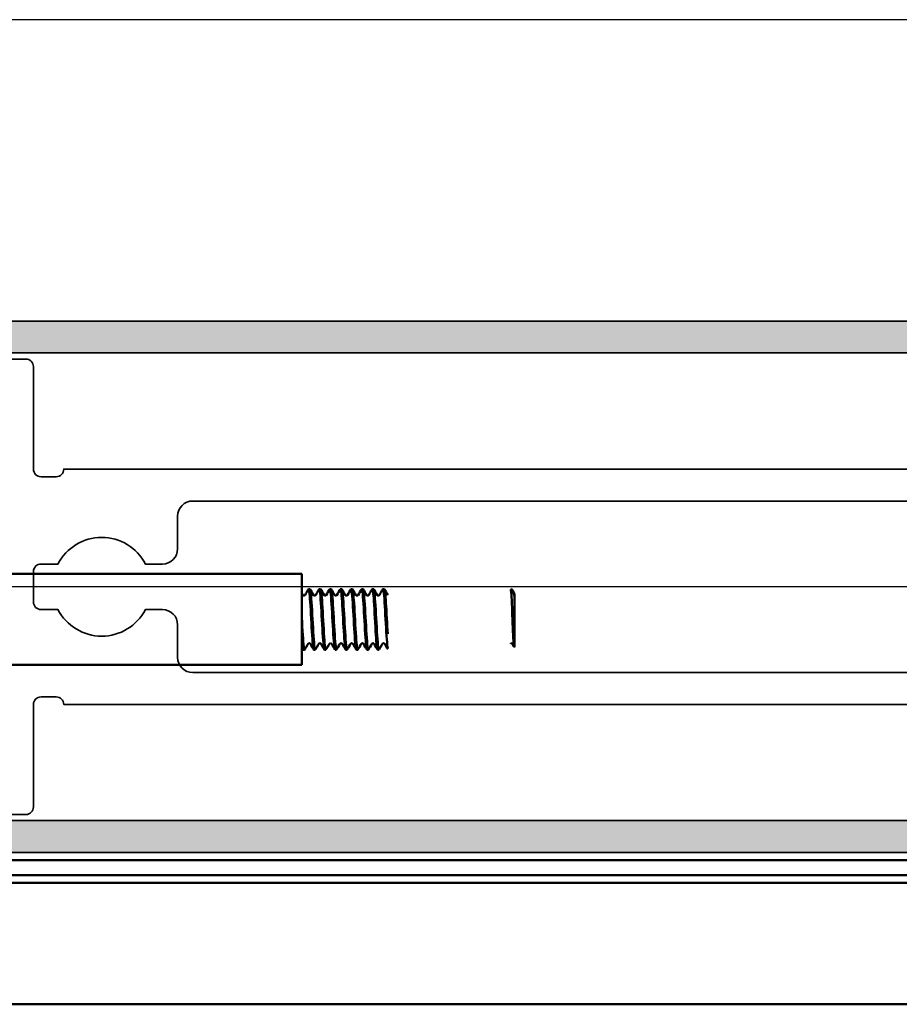
# Model space of a CAD drawing. Units: millimetres. Extents: x 2450 to 23610, y -352 to 2500.
# Drawn here: x 8490 to 8548, y 2139 to 2203 of the extents above; entities that cross this region are included whole.
import ezdxf

# ---------------------------------------------------------------- set-up
doc = ezdxf.new("R2010")
doc.units = ezdxf.units.MM
doc.linetypes.add('ACAD_ISO10W100', pattern=[18, 12, -3, 0, -3])
for name, color, linetype, lineweight in [('S03_AL_Kontur', 255, 'Continuous', 35), ('S04_AL_Schraffur', 253, 'Continuous', 25), ('S05_EPDM_Kontur', 43, 'Continuous', 50), ('S09_KS_Kontur', 254, 'Continuous', 50), ('S13_Zubehör_Kontur', 32, 'Continuous', 50), ('S18_Mittellinie', 10, 'ACAD_ISO10W100', 25)]:
    doc.layers.add(name, color=color, linetype=linetype, lineweight=lineweight)

# ---------------------------------------------------------------- blocks, each defined once
blk = doc.blocks.new('477780_s')
at = {"layer": 'S04_AL_Schraffur'}
h = blk.add_hatch(color=256, dxfattribs=at)
h.dxf.hatch_style = 1
h.paths.add_polyline_path([(0, 124.5, 0.4142135623730941), (-0.5, 125), (-34.5, 125, 0.4142135623730951), (-35, 124.5), (-35, 0), (-33.10000000000036, 0), (-32.30000000000018, 0.8000000000001819), (-32.30000000000018, 1.399999999999636), (-33.5, 1.399999999999636), (-33.5, 4.100000000000364), (-30.05000000000018, 4.100000000000364, -0.8000000000000044), (-29.55000000000018, 4.100000000000364), (-29.05000000000018, 4.100000000000364, -0.8000000000000052), (-28.55000000000018, 4.100000000000364), (-24.10000000000036, 4.100000000000364), (-24.10000000000036, 1.399999999999636), (-25.30000000000018, 1.399999999999636), (-25.30000000000018, 0.8000000000001819), (-24.39999999999964, -0.1000000000003638), (-23.10000000000036, -0.1000000000003638, -0.4142135623730951), (-22.60000000000036, -0.6000000000003638), (-22.60000000000036, -5.699999999999818, 0.4142135623730933), (-22.30000000000018, -6), (-19.94999999999982, -6, 0.4142135623730951), (-19.64999999999964, -5.699999999999818), (-19.64999999999964, -4.600000000000364), (-20.89999999999964, -4.600000000000364), (-20.89999999999964, -2.232050807569067, -0.1316524975873939), (-20.83301270189259, -1.982050807569067), (-19.83301270189259, -0.25, -0.267949192431123), (-19.39999999999964, 0), (-19, 0, -0.4142135623730935), (-18.5, -0.5), (-18.5, -1.600000000000364, 0.4142135623730951), (-18, -2.100000000000364), (-17.75, -2.100000000000364, -0.799999999999962), (-17.25, -2.100000000000364), (-17, -2.100000000000364, 0.4142135623730951), (-16.5, -1.600000000000364), (-16.5, -0.5, -0.4142135623730915), (-16, 0), (-15.60000000000036, 0, -0.2679491924311261), (-15.16698729810741, -0.25), (-14.16698729810741, -1.982050807569067, -0.1316524975873954), (-14.10000000000036, -2.232050807569067), (-14.10000000000036, -4.600000000000364), (-15.35000000000036, -4.600000000000364), (-15.35000000000036, -5.699999999999818, 0.4142135623730943), (-15.05000000000018, -6), (-12.69999999999982, -6, 0.4142135623730951), (-12.39999999999964, -5.699999999999818), (-12.39999999999964, -0.6000000000003638, -0.4142135623730945), (-11.89999999999964, -0.1000000000003638), (-10.60000000000036, -0.1000000000003638), (-9.699999999999818, 0.8000000000001819), (-9.699999999999818, 1.399999999999636), (-10.89999999999964, 1.399999999999636), (-10.89999999999964, 4.100000000000364), (-6.449999999999818, 4.100000000000364, -0.7999999999999992), (-5.949999999999818, 4.100000000000364), (-5.449999999999818, 4.100000000000364, -0.8000000000000043), (-4.949999999999818, 4.100000000000364), (-1.5, 4.100000000000364), (-1.5, 1.399999999999636), (-2.699999999999818, 1.399999999999636), (-2.699999999999818, 0.8000000000001819), (-1.899999999999636, 0), (0, 0)])
h.paths.add_polyline_path([(-9.639339824494527, 5.346446613131775, -1.000000000000001), (-10.34644660227605, 6.0535533977245), (-10.34644663870858, 6.053553361291961, 1), (-9.639339832334372, 5.34644660529284)], flags=16)
h.paths.add_polyline_path([(-32.89999999999964, 15.30000000000018), (-32.89999999999964, 119.1999999999998), (-2.100000000000364, 119.1999999999998), (-2.100000000000364, 15.30000000000018)], flags=16)
h.paths.add_polyline_path([(-12.39999999999964, 12.5), (-12.39999999999964, 8.100000000000364), (-14.35000000000036, 8.100000000000364), (-14.35000000000036, 6.100000000000364), (-13.89999999999964, 6.100000000000364, -0.4142135623730946), (-13.39999999999964, 5.600000000000364), (-13.39999999999964, 2.5, -0.4142135623730949), (-13.89999999999964, 2), (-21.10000000000036, 2, -0.4142135623730951), (-21.60000000000036, 2.5), (-21.60000000000036, 5.600000000000364, -0.4142135623730935), (-21.10000000000036, 6.100000000000364), (-20.64999999999964, 6.100000000000364), (-20.64999999999964, 8.100000000000364), (-22.60000000000036, 8.100000000000364), (-22.60000000000036, 12.5, -0.4142135623730949), (-22.10000000000036, 13), (-12.89999999999964, 13, -0.414213562373095)], flags=16)
h.paths.add_polyline_path([(-24.10000000000036, 13), (-24.10000000000036, 7.300000000000182), (-25.30000000000018, 7.300000000000182), (-25.30000000000018, 6.699999999999818), (-24.65355339059352, 6.053553390593152, -1), (-25.36066017178018, 5.346446609406485), (-26.42132034355927, 6.407106781186485, 0.1989123673796589), (-27.12842712474594, 6.699999999999818), (-30.47157287525351, 6.699999999999818, 0.1989123673796569), (-31.17867965644018, 6.407106781186485), (-32.23933982822018, 5.346446609406485, -1), (-32.94644660940685, 6.053553390593152), (-32.30000000000018, 6.699999999999818), (-32.30000000000018, 7.300000000000182), (-32.89999999999964, 7.300000000000182), (-32.89999999999964, 13), (-30.05000000000018, 13, -0.7999999999999935), (-29.55000000000018, 13), (-29.05000000000018, 13, -0.8000000000000067), (-28.55000000000018, 13)], flags=16)
h.paths.add_polyline_path([(-2.100000000000364, 13), (-4.949999999999818, 13, 0.7999999999999922), (-5.449999999999818, 13), (-5.949999999999818, 13, 0.8000000000000064), (-6.449999999999818, 13), (-10.89999999999964, 13), (-10.89999999999964, 7.300000000000182), (-9.699999999999818, 7.300000000000182), (-9.699999999999818, 6.699999999999818), (-10.34644660568119, 6.053553394318442, 1.00000002787752), (-9.639339826357173, 5.34644661126913), (-8.578679656440727, 6.407106781186485, -0.1989123673796572), (-7.87157287525406, 6.699999999999818), (-4.528427124746486, 6.699999999999818, -0.1989123673796571), (-3.821320343559819, 6.407106781186485), (-2.760660171779818, 5.346446609406485, 1), (-2.053553390593152, 6.053553390593152), (-2.699999999999818, 6.699999999999818), (-2.699999999999818, 7.300000000000182), (-2.100000000000364, 7.300000000000182)], flags=16)
at = {"layer": 'S03_AL_Kontur'}
blk.add_lwpolyline([(-35, 0), (-35, 124.5, -0.414213562373095)], format="xyb", dxfattribs=at)
blk.add_lwpolyline([(0, 124.5), (0, 0)], dxfattribs=at)
blk.add_lwpolyline([(-32.89999999999964, 119.1999999999998), (-32.89999999999964, 15.30000000000018), (-2.100000000000364, 15.30000000000018), (-2.100000000000364, 119.1999999999998)], close=True, dxfattribs=at)
blk = doc.blocks.new('225300_s_s')
at = {"layer": 'S13_Zubehör_Kontur'}
for p, q in [((0.2091506350984673, 57.80663529332458), (0.1500000000038426, 57.74748465823006)), ((0.4565688043222735, 57.74748465823006), (0.1500000000038426, 57.74748465823006)), ((0.1500000000038426, 57.74748465823006), (0.1500000000038426, 57.70251896946468)), ((0.6009106984097343, 57.94748465823011), (3.950000000003797, 57.94748465823011)), ((3.950000000003911, 57.94748465823011), (3.967733445457839, 57.92975121277607)), ((0.1500000000038426, 49.37248465823006), (0.1500000000038426, 49.28498285710737)), ((0.1500000000038426, 48.67248465823002), (0.1500000000038426, 48.58498285710732)), ((4.150000000003843, 49.02248465822993), (4.150000000003843, 48.93498285710746)), ((4.150000000003843, 48.32248465823011), (4.150000000003843, 48.23498285710741)), ((0.1500000000038426, 47.97248465822997), (0.1500000000038426, 47.8849828571075)), ((4.150000000003843, 47.62248465823006), (4.150000000003843, 47.53498285710737)), ((0.1500000000038426, 47.27248465823016), (0.1500000000038426, 47.18498285710746)), ((4.150000000003843, 46.92248465823002), (4.150000000003843, 46.83498285710732)), ((0.1500000000038426, 46.57248465823011), (0.1500000000038426, 46.48498285710741)), ((4.150000000003843, 46.22248465822997), (4.150000000003843, 46.13498285710727)), ((0.1500000000038426, 45.87248465823006), (0.1500000000038426, 45.78498285710737)), ((4.150000000003843, 45.52248465822993), (4.150000000003843, 45.43498285710746)), ((0.1500000000038426, 45.17248465823002), (0.1500000000038426, 45.08498285710732)), ((4.150000000003843, 44.82248465823011), (4.150000000003843, 44.73498285710741)), ((0.1500000000038426, 44.47248465822997), (0.1500000000038426, 44.3849828571075)), ((4.150000000003843, 44.12248465823006), (4.150000000003843, 44.03498285710737)), ((-0.8499999999960437, 43.94748465823011), (5.150000000003843, 43.94748465823011)), ((-0.8499999999960437, 1.947484658229996), (-0.8499999999960437, 43.94748465823011)), ((5.150000000003843, 1.947484658229996), (5.150000000003843, 43.94748465823011)), ((1.150000000003047, 4.94748465823011), (1.150000000000773, -0.3099714746369955)), ((2.150000000002933, 4.94748465823011), (1.150000000003047, 4.94748465823011)), ((3.150000000003047, 4.94748465823011), (2.150000000002933, 4.94748465823011)), ((3.150000000000773, -0.3099714746369955), (3.150000000003047, 4.94748465823011)), ((0.1500000000032742, 1.947484658229996), (-0.8499999999960437, 1.947484658229996)), ((0.1500000000032742, 1.947484658229996), (0.1500000000032742, 0.05701685893268404)), ((4.150000000003274, 0.05701685893268404), (4.150000000003274, 1.947484658229996)), ((5.150000000003843, 1.947484658229996), (4.150000000003274, 1.947484658229996)), ((1.150000000001455, 0.06711891037605255), (0.2500000000015916, 0.06711891037605255)), ((3.150000000000659, 0.1444384216347316), (1.150000000000659, 0.1444384216347316)), ((4.05000000000166, 0.06711891037605255), (3.150000000001683, 0.06711891037605255)), ((-1.04999999999859, -1.081233384953862), (-1.04999999999859, -0.5812333849539755)), ((1.150000000000773, -0.3099714746369955), (1.150000000000318, -0.8525153417699585)), ((3.150000000000318, -0.8525153417699585), (3.150000000000773, -0.3099714746369955)), ((5.350000000001501, -0.5812333849539755), (5.350000000001387, -1.081233384953975)), ((-1.049999999998704, -2.052515341770004), (-1.04999999999859, -1.081233384953862)), ((1.149999999999636, -0.8525153417700722), (1.149999999999636, -2.252515341769936)), ((3.149999999999636, -2.252515341769936), (3.149999999999636, -0.8525153417700722)), ((5.350000000001387, -1.081233384953975), (5.350000000001387, -2.052515341770004)), ((1.150000000001342, -2.052515341770004), (-1.049999999998704, -2.052515341770004)), ((1.149999999999636, -2.252515341769936), (1.14999999999975, -2.5)), ((3.149999999999864, -2.5), (1.14999999999975, -2.5)), ((5.350000000001387, -2.052515341770004), (3.150000000001342, -2.052515341770004)), ((3.149999999999864, -2.5), (3.149999999999636, -2.252515341769936))]:
    blk.add_line(p, q, dxfattribs=at)
for centre, radius, start, end in [((2.150000000000773, -22.85251534176996), 22.5, 96.11734476729848, 98.17645714099261), ((2.150000000002024, -22.85251534176996), 22.5, 81.82354285900738, 83.88265523270151), ((2.150000000000659, -23.35251534176462), 22.49999999999451, 92.54731818256599, 98.17645714099906), ((2.150000000002024, -23.35251534176462), 22.49999999999451, 81.82354285900094, 87.45268181743401)]:
    blk.add_arc(centre, radius, start, end, dxfattribs=at)
for points, knots in [([(0.1812396797406564, 57.70251896946445), (0.2138312681013304, 57.71502529590816), (0.2827903594524059, 57.72753162235188), (0.3892778094539153, 57.7400379487957), (0.4104132750957206, 57.74252018527375), (0.4328603102868556, 57.74500242175202), (0.4565688043222735, 57.74748465823006)], [-7.69657785753415, -7.69657785753415, -7.69657785753415, -7.69657785753415, -7.359808286572388, -7.359808286572388, -7.359808286572388, -7.292966778994283, -7.292966778994283, -7.292966778994283, -7.292966778994283]), ([(0.6009106984097343, 57.94748465823011), (0.5661737483139859, 57.93947752625138), (0.5333843158804257, 57.93151060690286), (0.3861072672668797, 57.89348557278515), (0.3009618813833868, 57.86430809031106), (0.2321477190413361, 57.8258107596979), (0.2186989612877142, 57.81618361517224), (0.2091475700686942, 57.80663149636405)], [0.1190803115759032, 0.1190803115759032, 0.1190803115759032, 0.1190803115759032, 0.1358503145570624, 0.1358503145570624, 0.1994405861595862, 0.1994405861595862, 0.2209169663850442, 0.2209169663850442, 0.2209169663850442, 0.2209169663850442]), ([(0.4422594566811995, 57.94748465823011), (0.4422576127166167, 57.94748465823011), (0.4631678617745365, 57.94748465823011), (0.5292166591955265, 57.94748465823011), (0.5616551061377777, 57.94748465823011), (0.6009106984097343, 57.94748465823011)], [0.08500255404984557, 0.08500255404984557, 0.08500255404984557, 0.08500255404984557, 0.131422811112575, 0.131422811112575, 0.1598937600196979, 0.1598937600196979, 0.1598937600196979, 0.1598937600196979]), ([(0.4565688043222735, 57.74748465823006), (0.6018502784178281, 57.75661473568255), (0.787293807689025, 57.76571793922051), (1.215646595077828, 57.78410126115057), (1.453664611372233, 57.79320427286586), (1.950618388254384, 57.81158727564855), (2.204480920346782, 57.82069008754377), (2.694470086263777, 57.83907275730451), (2.926112241637497, 57.84817536092703), (3.336717289145099, 57.86655768298135), (3.512446770672909, 57.87566006938994), (3.785095849980053, 57.89404202818412), (3.880489196354915, 57.90314418791297), (3.960892039992359, 57.91817858104366), (3.973538774944018, 57.92394626794191), (3.967734794007697, 57.92975060508218)], [0, 0, 0, 0, 0.07765629071251305, 0.07765629071251305, 0.1542621033241662, 0.1542621033241662, 0.2298171626203134, 0.2298171626203134, 0.3043211905524764, 0.3043211905524764, 0.3777739062075565, 0.3777739062075565, 0.450175025778785, 0.450175025778785, 0.4953481017858932, 0.4953481017858932, 0.4953481017858932, 0.4953481017858932]), ([(3.759754093466086, 57.80303615104629), (3.757867938105392, 57.80193949124407), (3.754422664358003, 57.79985739517804), (3.745634618505505, 57.79197522452353), (3.740835616137701, 57.78699080540866), (3.729461241571698, 57.77012451276448), (3.72318113464155, 57.75568620348156), (3.719758344891147, 57.72739905807907), (3.721007318251054, 57.71408122662444), (3.724375082959796, 57.70251896947468)], [0, 0, 0, 0, 0.006860457491235154, 0.006860457491235154, 0.01217543286029632, 0.01217543286029632, 0.01967730130365408, 0.01967730130365408, 0.02563128213473406, 0.02563128213473406, 0.02563128213473406, 0.02563128213473406]), ([(0.1689038987012736, 49.27426705261848), (0.1295059793872042, 49.29772171128195), (0.2150542014285293, 49.32117636994565), (0.4298715022991928, 49.34463102860911), (0.8303513441035193, 49.38835710631849), (1.65609876666781, 49.43208318402787), (2.433160326529901, 49.47580926173725), (3.183751646365408, 49.51804583097999), (3.84544509428963, 49.56028240022272), (4.065562185022713, 49.60251896946579)], [-83.34839015630047, -83.34839015630047, -83.34839015630047, -83.34839015630047, -82.71680458472883, -82.71680458472883, -82.71680458472883, -81.53935151757014, -81.53935151757014, -81.53935151757014, -80.40200784060363, -80.40200784060363, -80.40200784060363, -80.40200784060363]), ([(3.09816380735424, 49.60251896946556), (2.469194300031518, 49.56276463670122), (1.658104300242599, 49.52301030393653), (1.059788333516167, 49.48325597117207), (0.5040732656669888, 49.44633220019148), (0.1600484693688031, 49.40940842921066), (0.1525546995733293, 49.37248465823006)], [74.90423686366128, 74.90423686366128, 74.90423686366128, 74.90423686366128, 75.97473903304311, 75.97473903304311, 75.97473903304311, 76.96902001294994, 76.96902001294994, 76.96902001294994, 76.96902001294994]), ([(3.759754093466086, 49.40303615104619), (3.757867938105392, 49.40193949124421), (3.754422664358003, 49.39985739517795), (3.745634618505505, 49.39197522452366), (3.740835616137701, 49.3869908054088), (3.729461241571698, 49.37012451276462), (3.72318113464155, 49.3556862034817), (3.719641892172149, 49.32643665161106), (3.721215725049888, 49.31202845809901), (3.729293623882427, 49.28733979645779), (3.735764042329492, 49.27715906381366), (3.747300834042221, 49.26339833705754), (3.752333742133146, 49.25944722457928), (3.757440278294212, 49.25582080723495), (3.758789875214688, 49.25499198587033), (3.759754093466313, 49.25443136429124)], [0, 0, 0, 0, 0.006860457491234301, 0.006860457491234301, 0.01217543286029547, 0.01217543286029547, 0.01967730130365686, 0.01967730130365686, 0.02608908712681671, 0.02608908712681671, 0.03271211974704294, 0.03271211974704294, 0.03934835233156109, 0.03934835233156109, 0.04285547505614945, 0.04285547505614945, 0.04285547505614945, 0.04285547505614945]), ([(0.1611102851819624, 48.57426705261844), (0.1025790254229832, 48.61242465606881), (0.4067974908633687, 48.65058225951918), (0.9564504873875421, 48.68873986296956), (1.586316293042955, 48.73246594067894), (2.500710996231078, 48.77619201838831), (3.174800360214476, 48.81991809609747), (3.766086961021074, 48.85827301643428), (4.141380219222015, 48.89662793677087), (4.148300657838831, 48.93498285710746)], [-89.63157546348003, -89.63157546348003, -89.63157546348003, -89.63157546348003, -88.6040699205223, -88.6040699205223, -88.6040699205223, -87.42661685336361, -87.42661685336361, -87.42661685336361, -86.3937979737193, -86.3937979737193, -86.3937979737193, -86.3937979737193]), ([(4.131349690643674, 49.03320046271904), (4.172224020693875, 49.00831465469957), (4.072097660785289, 48.98342884668011), (3.829538073557387, 48.95854303866065), (3.403344182165142, 48.91481696095127), (2.562972113055935, 48.87109088324189), (1.79076940381799, 48.82736480553274), (1.018566694579931, 48.78363872782336), (0.360834695600829, 48.73991265011398), (0.1950912013936659, 48.6961865724046), (0.1651438695762408, 48.68828593434648), (0.1515829325832101, 48.68038529628836), (0.1532701627264714, 48.67248465823002)], [80.01442783036885, 80.01442783036885, 80.01442783036885, 80.01442783036885, 80.68455130167749, 80.68455130167749, 80.68455130167749, 81.86200436883608, 81.86200436883608, 81.86200436883608, 83.03945743599468, 83.03945743599468, 83.03945743599468, 83.25220532012953, 83.25220532012953, 83.25220532012953, 83.25220532012953]), ([(0.540245906541486, 48.90443136429133), (0.5421320619021799, 48.90552802409331), (0.5455773356495683, 48.90761012015935), (0.5543653815021798, 48.91549229081386), (0.5591643838699838, 48.92047670992872), (0.5705387584359869, 48.9373430025729), (0.5768188653661355, 48.95178131185583), (0.5803581078356501, 48.98103086372646), (0.5787842749577976, 48.99543905723851), (0.5707063761253721, 49.02012771887951), (0.5642359576784202, 49.03030845152387), (0.5526991659655778, 49.04406917827976), (0.5476662578747664, 49.04802029075802), (0.542559721713701, 49.05164670810257), (0.5412101247932242, 49.05247552946696), (0.5402459065415997, 49.05303615104629)], [0, 0, 0, 0, 0.006860457491234146, 0.006860457491234146, 0.01217543286029078, 0.01217543286029078, 0.0196773013036518, 0.0196773013036518, 0.02608908712681559, 0.02608908712681559, 0.03271211974702598, 0.03271211974702598, 0.0393483523315429, 0.0393483523315429, 0.04285547505614785, 0.04285547505614785, 0.04285547505614785, 0.04285547505614785]), ([(3.759754093466086, 48.70303615104615), (3.757867938105392, 48.70193949124416), (3.754422664358003, 48.69985739517813), (3.745634618505505, 48.69197522452362), (3.740835616137701, 48.68699080540875), (3.729461241571698, 48.67012451276457), (3.72318113464155, 48.65568620348165), (3.719641892172149, 48.62643665161102), (3.721215725049888, 48.61202845809896), (3.729293623882427, 48.58733979645797), (3.735764042329379, 48.57715906381361), (3.747300834042221, 48.56339833705772), (3.752333742133033, 48.55944722457946), (3.757440278294212, 48.55582080723491), (3.758789875214575, 48.55499198587052), (3.759754093466313, 48.55443136429119)], [0, 0, 0, 0, 0.006860457491234265, 0.006860457491234265, 0.01217543286029522, 0.01217543286029522, 0.01967730130365146, 0.01967730130365146, 0.02608908712680595, 0.02608908712680595, 0.03271211974703504, 0.03271211974703504, 0.03934835233155629, 0.03934835233155629, 0.04285547505615166, 0.04285547505615166, 0.04285547505615166, 0.04285547505615166]), ([(0.1632233671771246, 47.87426705261839), (0.1455453916822762, 47.88340152314629), (0.1479237393082258, 47.89253599367419), (0.172394410707966, 47.90167046420208), (0.2895338197138244, 47.94539654191146), (0.9058886391088663, 47.98912261962084), (1.667690293825217, 48.03284869733), (2.429491948541454, 48.07657477503938), (3.291062736443109, 48.12030085274876), (3.757887711974149, 48.16402693045791), (4.010399107592548, 48.18767890600782), (4.139223594770328, 48.2113308815575), (4.140356266604158, 48.23498285710741)], [-95.9147607706596, -95.9147607706596, -95.9147607706596, -95.9147607706596, -95.66878832347447, -95.66878832347447, -95.66878832347447, -94.49133525631578, -94.49133525631578, -94.49133525631578, -93.31388218915708, -93.31388218915708, -93.31388218915708, -92.67698328089892, -92.67698328089892, -92.67698328089892, -92.67698328089892]), ([(4.136065393037711, 48.33320046271899), (4.155771099840081, 48.32301759948621), (4.150763576969325, 48.31283473625365), (4.11839295841537, 48.30265187302109), (3.979390778964557, 48.25892579531171), (3.344170579601155, 48.21519971760233), (2.577329079149763, 48.17147363989318), (1.810487578698485, 48.1277475621838), (0.9580046689410437, 48.08402148447442), (0.509179134870692, 48.04029540676527), (0.2771650674351349, 48.01769182392025), (0.1602088567902911, 47.995088241075), (0.1597579980278852, 47.97248465822997)], [86.29761313754842, 86.29761313754842, 86.29761313754842, 86.29761313754842, 86.57181663747046, 86.57181663747046, 86.57181663747046, 87.74926970462906, 87.74926970462906, 87.74926970462906, 88.92672277178765, 88.92672277178765, 88.92672277178765, 89.53539062730911, 89.53539062730911, 89.53539062730911, 89.53539062730911]), ([(0.540245906541486, 48.20443136429128), (0.5421320619021799, 48.20552802409327), (0.545577335649682, 48.2076101201593), (0.5543653815021798, 48.21549229081381), (0.5591643838699838, 48.22047670992868), (0.5705387584359869, 48.23734300257286), (0.5768188653661355, 48.25178131185578), (0.5803581078356501, 48.28103086372641), (0.5787842749577976, 48.29543905723847), (0.5707063761253721, 48.32012771887946), (0.5642359576784202, 48.33030845152382), (0.5526991659655778, 48.34406917827971), (0.5476662578747664, 48.34802029075797), (0.542559721713701, 48.35164670810252), (0.5412101247932242, 48.35247552946691), (0.5402459065415997, 48.35303615104624)], [0, 0, 0, 0, 0.006860457491234295, 0.006860457491234295, 0.01217543286029348, 0.01217543286029348, 0.01967730130364396, 0.01967730130364396, 0.02608908712680704, 0.02608908712680704, 0.03271211974702615, 0.03271211974702615, 0.03934835233154271, 0.03934835233154271, 0.04285547505614774, 0.04285547505614774, 0.04285547505614774, 0.04285547505614774]), ([(3.759754093466086, 48.0030361510461), (3.757867938105392, 48.00193949124412), (3.754422664358003, 47.99985739517808), (3.745634618505505, 47.99197522452357), (3.740835616137701, 47.98699080540871), (3.729461241571698, 47.97012451276453), (3.72318113464155, 47.9556862034816), (3.719641892172149, 47.92643665161097), (3.721215725049888, 47.91202845809892), (3.729293623882427, 47.88733979645792), (3.735764042329379, 47.87715906381356), (3.747300834042221, 47.86339833705767), (3.752333742133033, 47.85944722457941), (3.757440278294212, 47.85582080723486), (3.758789875214688, 47.85499198587047), (3.759754093466313, 47.85443136429114)], [0, 0, 0, 0, 0.006860457491234304, 0.006860457491234304, 0.01217543286029339, 0.01217543286029339, 0.01967730130364582, 0.01967730130364582, 0.02608908712681412, 0.02608908712681412, 0.03271211974703763, 0.03271211974703763, 0.039348352331554, 0.039348352331554, 0.04285547505614946, 0.04285547505614946, 0.04285547505614946, 0.04285547505614946]), ([(0.1688529701123116, 47.17426705261835), (0.1290531978293075, 47.19810446793315), (0.2183748599585442, 47.22194188324795), (0.440479493553994, 47.24577929856252), (0.8478963355214546, 47.2895053762719), (1.67767612844159, 47.33323145398128), (2.45355097316849, 47.37695753169044), (3.22942581789539, 47.42068360939982), (3.904874182436515, 47.4644096871092), (4.092209627200987, 47.50813576481835), (4.130549920820158, 47.51708479558135), (4.147974526185635, 47.52603382634436), (4.146018638420742, 47.53498285710737)], [-102.1979460778392, -102.1979460778392, -102.1979460778392, -102.1979460778392, -101.5560536592679, -101.5560536592679, -101.5560536592679, -100.3786005921093, -100.3786005921093, -100.3786005921093, -99.20114752495056, -99.20114752495056, -99.20114752495056, -98.96016858807855, -98.96016858807855, -98.96016858807855, -98.96016858807855]), ([(4.139466066567138, 47.63320046271895), (4.200482111864176, 47.59399446656391), (3.874160264741249, 47.55478847040865), (3.297774246530821, 47.51558247425362), (2.654936357063548, 47.47185639654424), (1.739595007378966, 47.42813031883486), (1.077127779981538, 47.38440424112571), (0.511919254112172, 47.34709771349378), (0.1596994389316251, 47.30979118586185), (0.1523159404135868, 47.27248465823016)], [92.58079844472802, 92.58079844472802, 92.58079844472802, 92.58079844472802, 93.63653504042203, 93.63653504042203, 93.63653504042203, 94.81398810758063, 94.81398810758063, 94.81398810758063, 95.81857593448869, 95.81857593448869, 95.81857593448869, 95.81857593448869]), ([(0.540245906541486, 47.50443136429124), (0.5421320619021799, 47.50552802409322), (0.545577335649682, 47.50761012015948), (0.5543653815021798, 47.51549229081377), (0.5591643838699838, 47.52047670992863), (0.5705387584359869, 47.53734300257281), (0.5768188653661355, 47.55178131185573), (0.5803581078356501, 47.58103086372637), (0.5787842749577976, 47.59543905723842), (0.5707063761253721, 47.62012771887964), (0.5642359576783065, 47.630308451524), (0.5526991659655778, 47.64406917827966), (0.5476662578747664, 47.64802029075793), (0.542559721713701, 47.65164670810248), (0.5412101247932242, 47.6524755294671), (0.5402459065415997, 47.65303615104619)], [0, 0, 0, 0, 0.00686045749123425, 0.00686045749123425, 0.01217543286029553, 0.01217543286029553, 0.01967730130365452, 0.01967730130365452, 0.02608908712681488, 0.02608908712681488, 0.03271211974703388, 0.03271211974703388, 0.03934835233154783, 0.03934835233154783, 0.04285547505614804, 0.04285547505614804, 0.04285547505614804, 0.04285547505614804]), ([(0.1608914258328014, 46.4742670526183), (0.1014847234466743, 46.51280741272001), (0.4136615995532793, 46.55134777282149), (0.9730541995764952, 46.58988813292297), (1.607714701818281, 46.63361421063235), (2.522539525512911, 46.67734028834172), (3.192447558074718, 46.72106636605088), (3.774202400934541, 46.75903852973636), (4.140964741501648, 46.79701069342184), (4.148082561988758, 46.83498285710732)], [-108.4811313850188, -108.4811313850188, -108.4811313850188, -108.4811313850188, -107.4433189950614, -107.4433189950614, -107.4433189950614, -106.2658659279027, -106.2658659279027, -106.2658659279027, -105.2433538952581, -105.2433538952581, -105.2433538952581, -105.2433538952581]), ([(4.131265082916229, 46.9332004627189), (4.171751037564036, 46.90869741135077), (4.075649715558143, 46.88419435998242), (3.840640743863105, 46.85969130861406), (3.421263564904507, 46.81596523090491), (2.584681432257526, 46.77223915319553), (1.811066577372117, 46.72851307548615), (1.037451722486708, 46.68478699777677), (0.3731901681427416, 46.64106092006762), (0.1995474713829708, 46.59733484235824), (0.1666528905968789, 46.58905144764879), (0.1517387294828723, 46.58076805293956), (0.1535275070636999, 46.57248465823011)], [98.86398375190761, 98.86398375190761, 98.86398375190761, 98.86398375190761, 99.52380037621501, 99.52380037621501, 99.52380037621501, 100.7012534433736, 100.7012534433736, 100.7012534433736, 101.8787065105322, 101.8787065105322, 101.8787065105322, 102.1017612416683, 102.1017612416683, 102.1017612416683, 102.1017612416683]), ([(0.540245906541486, 46.80443136429119), (0.5421320619021799, 46.80552802409318), (0.545577335649682, 46.80761012015944), (0.5543653815021798, 46.81549229081395), (0.5591643838699838, 46.82047670992858), (0.5705387584359869, 46.83734300257299), (0.5768188653661355, 46.85178131185569), (0.5803581078356501, 46.88103086372632), (0.5787842749577976, 46.89543905723838), (0.5707063761253721, 46.9201277188796), (0.5642359576784202, 46.93030845152373), (0.5526991659655778, 46.94406917827962), (0.5476662578747664, 46.94802029075788), (0.542559721713701, 46.95164670810243), (0.5412101247932242, 46.95247552946705), (0.5402459065415997, 46.95303615104615)], [0, 0, 0, 0, 0.006860457491234385, 0.006860457491234385, 0.01217543286029618, 0.01217543286029618, 0.01967730130363514, 0.01967730130363514, 0.02608908712679859, 0.02608908712679859, 0.03271211974702121, 0.03271211974702121, 0.03934835233153802, 0.03934835233153802, 0.04285547505614778, 0.04285547505614778, 0.04285547505614778, 0.04285547505614778]), ([(3.759754093466086, 47.30303615104629), (3.757867938105392, 47.30193949124407), (3.754422664358003, 47.29985739517804), (3.745634618505505, 47.29197522452353), (3.740835616137815, 47.28699080540866), (3.729461241571698, 47.27012451276448), (3.72318113464155, 47.25568620348156), (3.719641892172149, 47.22643665161092), (3.721215725049888, 47.21202845809887), (3.729293623882427, 47.18733979645788), (3.735764042329379, 47.17715906381352), (3.747300834042221, 47.16339833705763), (3.752333742133033, 47.15944722457937), (3.757440278294212, 47.15582080723505), (3.758789875214688, 47.15499198587042), (3.759754093466313, 47.1544313642911)], [0, 0, 0, 0, 0.00686045749123426, 0.00686045749123426, 0.01217543286029545, 0.01217543286029545, 0.01967730130365688, 0.01967730130365688, 0.0260890871268144, 0.0260890871268144, 0.03271211974703778, 0.03271211974703778, 0.03934835233155871, 0.03934835233155871, 0.04285547505615179, 0.04285547505615179, 0.04285547505615179, 0.04285547505615179]), ([(0.1634824939477539, 45.77426705261848), (0.1450593336232942, 45.78378427979749), (0.1483396359598146, 45.79330150697649), (0.1755755398236261, 45.80281873415549), (0.3007085461522365, 45.84654481186487), (0.9240086393735965, 45.89027088957425), (1.687720872369596, 45.93399696728341), (2.451433105365481, 45.97772304499279), (3.309765217538597, 46.02144912270217), (3.770061162884986, 46.06517520041132), (4.015011720345001, 46.08844441931012), (4.139425253217382, 46.1117136382087), (4.140303664160228, 46.13498285710727)], [-114.7643166921984, -114.7643166921984, -114.7643166921984, -114.7643166921984, -114.5080373980136, -114.5080373980136, -114.5080373980136, -113.3305843308549, -113.3305843308549, -113.3305843308549, -112.1531312636962, -112.1531312636962, -112.1531312636962, -111.5265392024377, -111.5265392024377, -111.5265392024377, -111.5265392024377]), ([(4.136325444286513, 46.23320046271886), (4.15529584813396, 46.2234003561374), (4.151306213237376, 46.21360024955595), (4.121938613276711, 46.2038001429745), (3.990906369153549, 46.16007406526535), (3.362515824893535, 46.11634798755597), (2.597443688837188, 46.07262190984659), (1.832371552780842, 46.02889583213744), (0.9764916254465561, 45.98516975442806), (0.5210524746959209, 45.94144367671868), (0.2816328997541859, 45.91845733722255), (0.1604215084063298, 45.89547099772619), (0.1597271861674017, 45.87248465823006)], [105.1471690590872, 105.1471690590872, 105.1471690590872, 105.1471690590872, 105.411065712008, 105.411065712008, 105.411065712008, 106.5885187791666, 106.5885187791666, 106.5885187791666, 107.7659718463252, 107.7659718463252, 107.7659718463252, 108.3849465488479, 108.3849465488479, 108.3849465488479, 108.3849465488479]), ([(0.540245906541486, 46.10443136429114), (0.5421320619021799, 46.10552802409336), (0.545577335649682, 46.10761012015939), (0.5543653815021798, 46.1154922908139), (0.5591643838699838, 46.12047670992877), (0.5705387584359869, 46.13734300257295), (0.5768188653661355, 46.15178131185587), (0.5803581078356501, 46.18103086372651), (0.5787842749577976, 46.19543905723856), (0.5707063761253721, 46.22012771887955), (0.5642359576783065, 46.23030845152391), (0.5526991659655778, 46.2440691782798), (0.5476662578747664, 46.24802029075806), (0.542559721713701, 46.25164670810238), (0.5412101247932242, 46.25247552946701), (0.5402459065415997, 46.25303615104633)], [0, 0, 0, 0, 0.006860457491234244, 0.006860457491234244, 0.01217543286029554, 0.01217543286029554, 0.01967730130365452, 0.01967730130365452, 0.0260890871268149, 0.0260890871268149, 0.03271211974703332, 0.03271211974703332, 0.03934835233155699, 0.03934835233155699, 0.04285547505614765, 0.04285547505614765, 0.04285547505614765, 0.04285547505614765]), ([(3.759754093466086, 46.60303615104624), (3.757867938105392, 46.60193949124425), (3.754422664358003, 46.59985739517799), (3.745634618505505, 46.59197522452348), (3.740835616137701, 46.58699080540885), (3.729461241571698, 46.57012451276444), (3.72318113464155, 46.55568620348174), (3.719641892172149, 46.52643665161111), (3.721215725049888, 46.51202845809905), (3.729293623882427, 46.48733979645783), (3.735764042329379, 46.47715906381347), (3.747300834042221, 46.46339833705781), (3.752333742133146, 46.45944722457932), (3.757440278294212, 46.455820807235), (3.758789875214688, 46.45499198587038), (3.759754093466313, 46.45443136429128)], [0, 0, 0, 0, 0.00686045749123431, 0.00686045749123431, 0.01217543286029339, 0.01217543286029339, 0.01967730130364582, 0.01967730130364582, 0.02608908712681182, 0.02608908712681182, 0.03271211974703975, 0.03271211974703975, 0.03934835233156082, 0.03934835233156082, 0.04285547505614912, 0.04285547505614912, 0.04285547505614912, 0.04285547505614912]), ([(0.1687896312313342, 45.07426705261844), (0.1285934762272518, 45.09848722458435), (0.2217796479792469, 45.12270739655003), (0.4512690874366854, 45.14692756851593), (0.8655796496130961, 45.19065364622531), (1.699303665253296, 45.23437972393447), (2.473909373540209, 45.27810580164385), (3.248515081827236, 45.32183187935323), (3.917557048314052, 45.36555795706261), (4.097025907458374, 45.40928403477176), (4.132185233940731, 45.41785030888366), (4.148141830505551, 45.42641658299556), (4.146280428213458, 45.43498285710746)], [-121.047501999378, -121.047501999378, -121.047501999378, -121.047501999378, -120.3953027338071, -120.3953027338071, -120.3953027338071, -119.2178496666484, -119.2178496666484, -119.2178496666484, -118.0403965994897, -118.0403965994897, -118.0403965994897, -117.8097245096172, -117.8097245096172, -117.8097245096172, -117.8097245096172]), ([(4.139264282074237, 45.53320046271904), (4.1993411435692, 45.49437722321511), (3.881200479575909, 45.45555398371118), (3.314594246888078, 45.41673074420726), (2.676433483447113, 45.37300466649788), (1.761353225849462, 45.3292785887885), (1.094581197828802, 45.28555251107912), (0.519863275879743, 45.24786322679631), (0.1593264910125072, 45.21017394251305), (0.1520839915268652, 45.17248465823002)], [111.4303543662668, 111.4303543662668, 111.4303543662668, 111.4303543662668, 112.4757841149596, 112.4757841149596, 112.4757841149596, 113.6532371821181, 113.6532371821181, 113.6532371821181, 114.6681318560275, 114.6681318560275, 114.6681318560275, 114.6681318560275]), ([(0.540245906541486, 45.40443136429133), (0.5421320619021799, 45.40552802409331), (0.545577335649682, 45.40761012015935), (0.5543653815021798, 45.41549229081386), (0.5591643838699838, 45.42047670992872), (0.5705387584359869, 45.4373430025729), (0.5768188653661355, 45.45178131185583), (0.5803581078356501, 45.48103086372646), (0.5787842749577976, 45.49543905723851), (0.5707063761253721, 45.52012771887951), (0.5642359576784202, 45.53030845152387), (0.5526991659655778, 45.54406917827976), (0.5476662578747664, 45.54802029075802), (0.542559721713701, 45.55164670810257), (0.5412101247932242, 45.55247552946696), (0.5402459065415997, 45.55303615104629)], [0, 0, 0, 0, 0.006860457491234291, 0.006860457491234291, 0.01217543286029374, 0.01217543286029374, 0.01967730130364658, 0.01967730130364658, 0.02608908712680971, 0.02608908712680971, 0.03271211974703048, 0.03271211974703048, 0.0393483523315498, 0.0393483523315498, 0.04285547505614754, 0.04285547505614754, 0.04285547505614754, 0.04285547505614754]), ([(3.759754093466086, 45.90303615104619), (3.757867938105392, 45.90193949124421), (3.754422664358003, 45.89985739517795), (3.745634618505505, 45.89197522452366), (3.740835616137815, 45.8869908054088), (3.729461241571698, 45.87012451276462), (3.72318113464155, 45.8556862034817), (3.719641892172149, 45.82643665161106), (3.721215725049888, 45.81202845809901), (3.729293623882427, 45.78733979645779), (3.735764042329379, 45.77715906381366), (3.747300834042221, 45.76339833705777), (3.752333742133033, 45.75944722457928), (3.757440278294212, 45.75582080723495), (3.758789875214688, 45.75499198587033), (3.759754093466313, 45.75443136429124)], [0, 0, 0, 0, 0.006860457491234164, 0.006860457491234164, 0.01217543286029276, 0.01217543286029276, 0.0196773013036459, 0.0196773013036459, 0.02608908712680607, 0.02608908712680607, 0.03271211974703011, 0.03271211974703011, 0.03934835233155154, 0.03934835233155154, 0.04285547505615171, 0.04285547505615171, 0.04285547505615171, 0.04285547505615171]), ([(4.131192650839353, 44.83320046271899), (4.17128586611318, 44.80908016800197), (4.079116938555558, 44.78495987328472), (3.851563817141141, 44.7608395785677), (3.439047901118784, 44.71711350085832), (2.606344575183243, 44.67338742314894), (1.831399755876305, 44.62966134543979), (1.056454936569253, 44.58593526773041), (0.3857343914679632, 44.54220919002125), (0.2042109382460922, 44.49848311231187), (0.1682344728613998, 44.48981696095132), (0.1519011999542954, 44.48115080959076), (0.1537876966310705, 44.47248465822997)], [117.7135396734464, 117.7135396734464, 117.7135396734464, 117.7135396734464, 118.3630494507525, 118.3630494507525, 118.3630494507525, 119.5405025179111, 119.5405025179111, 119.5405025179111, 120.7179555850697, 120.7179555850697, 120.7179555850697, 120.951317163207, 120.951317163207, 120.951317163207, 120.951317163207]), ([(0.540245906541486, 44.70443136429128), (0.5421320619021799, 44.70552802409327), (0.545577335649682, 44.70761012015953), (0.5543653815021798, 44.71549229081381), (0.5591643838699838, 44.72047670992868), (0.5705387584359869, 44.73734300257286), (0.5768188653661355, 44.75178131185578), (0.5803581078356501, 44.78103086372641), (0.5787842749577976, 44.79543905723847), (0.5707063761253721, 44.82012771887946), (0.5642359576784202, 44.83030845152382), (0.5526991659655778, 44.84406917827971), (0.5476662578747664, 44.84802029075797), (0.542559721713701, 44.85164670810252), (0.5412101247932242, 44.85247552946691), (0.5402459065415997, 44.85303615104624)], [0, 0, 0, 0, 0.006860457491234143, 0.006860457491234143, 0.01217543286029078, 0.01217543286029078, 0.0196773013036518, 0.0196773013036518, 0.02608908712681559, 0.02608908712681559, 0.03271211974702797, 0.03271211974702797, 0.03934835233155694, 0.03934835233155694, 0.0428554750561476, 0.0428554750561476, 0.0428554750561476, 0.0428554750561476]), ([(3.759754093466086, 45.20303615104615), (3.757867938105392, 45.20193949124416), (3.754422664358003, 45.19985739517813), (3.745634618505505, 45.19197522452362), (3.740835616137701, 45.18699080540875), (3.729461241571698, 45.17012451276457), (3.72318113464155, 45.15568620348165), (3.719641892172149, 45.12643665161102), (3.721215725049888, 45.11202845809896), (3.729293623882427, 45.08733979645797), (3.735764042329379, 45.07715906381361), (3.747300834042221, 45.06339833705772), (3.752333742133033, 45.05944722457946), (3.757440278294212, 45.05582080723491), (3.758789875214688, 45.05499198587052), (3.759754093466313, 45.05443136429119)], [0, 0, 0, 0, 0.006860457491234306, 0.006860457491234306, 0.01217543286029342, 0.01217543286029342, 0.01967730130364582, 0.01967730130364582, 0.02608908712681413, 0.02608908712681413, 0.03271211974703767, 0.03271211974703767, 0.03934835233155382, 0.03934835233155382, 0.04285547505614928, 0.04285547505614928, 0.04285547505614928, 0.04285547505614928]), ([(0.1606820475012682, 44.37426705261839), (0.1003637512012574, 44.41319016937121), (0.4206268090549656, 44.45211328612379), (0.9897829388997934, 44.49103640287638), (1.629170717644911, 44.53476248058575), (2.544328479863339, 44.57848855829491), (3.209984016569592, 44.62221463600429), (3.782219127165718, 44.65980404303866), (4.140573862757492, 44.69739345007304), (4.147856186904505, 44.73498285710741)], [-127.3306873065575, -127.3306873065575, -127.3306873065575, -127.3306873065575, -126.2825680696005, -126.2825680696005, -126.2825680696005, -125.1051150024418, -125.1051150024418, -125.1051150024418, -124.0929098167969, -124.0929098167969, -124.0929098167969, -124.0929098167969]), ([(0.540245906541486, 44.00443136429124), (0.5421320619021799, 44.00552802409322), (0.545577335649682, 44.00761012015948), (0.5543653815021798, 44.01549229081377), (0.5591643838699838, 44.02047670992863), (0.5705387584359869, 44.03734300257281), (0.5768188653661355, 44.05178131185573), (0.5803581078356501, 44.08103086372637), (0.5787842749577976, 44.09543905723842), (0.5707063761253721, 44.12012771887964), (0.5642359576783065, 44.13030845152377), (0.5526991659655778, 44.14406917827966), (0.5476662578747664, 44.14802029075815), (0.542559721713701, 44.15164670810248), (0.5412101247932242, 44.1524755294671), (0.5402459065415997, 44.15303615104619)], [0, 0, 0, 0, 0.006860457491234286, 0.006860457491234286, 0.01217543286029347, 0.01217543286029347, 0.01967730130364348, 0.01967730130364348, 0.02608908712680944, 0.02608908712680944, 0.03271211974703784, 0.03271211974703784, 0.03934835233155659, 0.03934835233155659, 0.04285547505614731, 0.04285547505614731, 0.04285547505614731, 0.04285547505614731]), ([(4.136585229174443, 44.13320046271895), (4.154814445478451, 44.1237831127886), (4.15177590209646, 44.11436576285848), (4.125274788794059, 44.10494841292814), (4.002226399574056, 44.06122233521876), (3.380732264442372, 44.01749625750961), (2.617510766512282, 43.97377017980023), (2.464576284408736, 43.96500833927678), (2.307788612791796, 43.95624649875333), (2.151115463526821, 43.94748465823011)], [123.996724980626, 123.996724980626, 123.996724980626, 123.996724980626, 124.2503147865455, 124.2503147865455, 124.2503147865455, 125.4277678537041, 125.4277678537041, 125.4277678537041, 125.6637061435917, 125.6637061435917, 125.6637061435917, 125.6637061435917]), ([(3.759754093466086, 44.5030361510461), (3.757867938105392, 44.50193949124412), (3.754422664358003, 44.49985739517808), (3.745634618505505, 44.49197522452357), (3.740835616137815, 44.48699080540871), (3.729461241571698, 44.47012451276453), (3.72318113464155, 44.4556862034816), (3.719641892172149, 44.42643665161097), (3.721215725049888, 44.41202845809892), (3.729293623882427, 44.38733979645792), (3.735764042329379, 44.37715906381356), (3.747300834042221, 44.36339833705767), (3.752333742133033, 44.35944722457941), (3.757440278294212, 44.35582080723486), (3.758789875214688, 44.35499198587047), (3.759754093466313, 44.35443136429114)], [0, 0, 0, 0, 0.006860457491234264, 0.006860457491234264, 0.01217543286029521, 0.01217543286029521, 0.01967730130365146, 0.01967730130365146, 0.02608908712680596, 0.02608908712680596, 0.03271211974703501, 0.03271211974703501, 0.03934835233155631, 0.03934835233155631, 0.04285547505615166, 0.04285547505615166, 0.04285547505615166, 0.04285547505615166]), ([(3.563208695042704, 43.94748465822988), (3.643467220385446, 43.95376426227483), (3.716903011253635, 43.96004386631978), (3.78206251444783, 43.96632347036473), (4.019540944496725, 43.98920993261243), (4.139633407743645, 44.0120963948599), (4.140263559115965, 44.03498285710737)], [-131.1614771205357, -131.1614771205357, -131.1614771205357, -131.1614771205357, -130.9923803382353, -130.9923803382353, -130.9923803382353, -130.3760951239764, -130.3760951239764, -130.3760951239764, -130.3760951239764]), ([(-0.2477142037824933, -0.480636417616779), (-0.2492590804372412, -0.4645354486468705), (-0.2499999999985221, -0.4485717116748447), (-0.2499999999985221, -0.4328810896239474), (-0.2499999999985221, -0.3700742844090428), (-0.2375636092152718, -0.3015950404063688), (-0.1823698928649264, -0.1720927176598934), (-0.1396317073047157, -0.1110690940241739), (-0.04453690059722248, -0.02513537776383146), (0.007587936408754103, 0.008900594898364034), (0.1242290818267975, 0.05509057590779776), (0.1888194372254475, 0.06711891037605255), (0.2500000000015916, 0.06711891037605255)], [-0.006144795719854983, -0.006144795719854983, -0.006144795719854983, -0.006144795719854983, 0, 0, 0, 0.02459653840415065, 0.02459653840415065, 0.0491930768083013, 0.0491930768083013, 0.0675935939554761, 0.0675935939554761, 0.08599411110265087, 0.08599411110265087, 0.08599411110265087, 0.08599411110265087]), ([(4.050000000001546, 0.06711891037605255), (4.111180562777804, 0.06711891037605255), (4.17577091817634, 0.05509057590779776), (4.292412063594384, 0.008900594898250347), (4.34453690060036, -0.02513537776383146), (4.43963170730774, -0.1110690940241739), (4.482369892868064, -0.1720927176600071), (4.537563609218296, -0.3015950404063688), (4.550000000001546, -0.3700742844090428), (4.550000000001546, -0.4328810896240611), (4.550000000001546, -0.4485717117032664), (4.549259080438333, -0.4645354486661972), (4.547714203785404, -0.480636417616779)], [-0.08599411110265087, -0.08599411110265087, -0.08599411110265087, -0.08599411110265087, -0.0675935939554761, -0.0675935939554761, -0.04919307680830132, -0.04919307680830132, -0.02459653840415066, -0.02459653840415066, 0, 0, 0, 0.006144795730931556, 0.006144795730931556, 0.006144795730931556, 0.006144795730931556])]:
    blk.add_open_spline(points, degree=3, knots=knots, dxfattribs=at)
for points in [[(0.2452829347732859, 57.83311580277507), (0.3109527684432578, 57.87122242339535), (0.3766141877197242, 57.90934353747491), (0.442263960164496, 57.94748465823011)], [(3.965057304073753, 57.92231152999773), (3.896610883661992, 57.88257372829059), (3.828174974270382, 57.84281783136987), (3.759754093466086, 57.80303615104629)], [(0.1592443923561859, 49.38320046271895), (0.2862793900764018, 49.45688473601547), (0.4132879203854145, 49.53061468785506), (0.540245906541486, 49.60443136429114)], [(4.103264080478993, 49.60251896946295), (3.988731427680818, 49.53607514058569), (3.874222216337216, 49.46959089599807), (3.759754093466086, 49.40303615104619)], [(0.5402459065415997, 49.05303615104629), (0.4132879203856419, 49.12685282748237), (0.2862793900764018, 49.20058277932196), (0.1592443923562996, 49.27426705261848)], [(0.1592443923561859, 48.6832004627189), (0.2862793900764018, 48.75688473601542), (0.4132879203854145, 48.83061468785525), (0.540245906541486, 48.90443136429133)], [(3.759754093466313, 49.25443136429124), (3.886712079622271, 49.18061468785515), (4.013720609931397, 49.10688473601556), (4.140755607651499, 49.03320046271904)], [(4.140755607651499, 48.92426705261835), (4.013720609931283, 48.85058277932183), (3.886712079622157, 48.77685282748223), (3.759754093466086, 48.70303615104615)], [(0.5402459065415997, 48.35303615104624), (0.4132879203856419, 48.42685282748232), (0.2862793900764018, 48.50058277932192), (0.1592443923562996, 48.57426705261844)], [(0.1592443923561859, 47.98320046271908), (0.2862793900764018, 48.0568847360156), (0.4132879203854145, 48.1306146878552), (0.540245906541486, 48.20443136429128)], [(3.759754093466313, 48.55443136429119), (3.886712079622271, 48.48061468785511), (4.013720609931397, 48.40688473601551), (4.140755607651499, 48.33320046271899)], [(4.140755607651499, 48.22426705261853), (4.013720609931283, 48.15058277932201), (3.886712079622157, 48.07685282748218), (3.759754093466086, 48.0030361510461)], [(0.5402459065415997, 47.65303615104619), (0.4132879203856419, 47.72685282748228), (0.2862793900764018, 47.80058277932187), (0.1592443923562996, 47.87426705261839)], [(0.1592443923561859, 47.28320046271904), (0.2862793900764018, 47.35688473601556), (0.4132879203854145, 47.43061468785515), (0.540245906541486, 47.50443136429124)], [(3.759754093466313, 47.85443136429114), (3.886712079622271, 47.78061468785506), (4.013720609931397, 47.70688473601547), (4.140755607651499, 47.63320046271895)], [(4.140755607651499, 47.52426705261848), (4.013720609931283, 47.45058277932196), (3.886712079622157, 47.37685282748237), (3.759754093466086, 47.30303615104629)], [(0.5402459065415997, 46.95303615104615), (0.4132879203856419, 47.02685282748223), (0.2862793900764018, 47.10058277932205), (0.1592443923562996, 47.17426705261835)], [(0.1592443923561859, 46.58320046271899), (0.2862793900764018, 46.65688473601551), (0.4132879203854145, 46.73061468785511), (0.540245906541486, 46.80443136429119)], [(3.759754093466313, 47.1544313642911), (3.886712079622271, 47.08061468785525), (4.013720609931397, 47.00688473601542), (4.140755607651499, 46.9332004627189)], [(4.140755607651499, 46.82426705261844), (4.013720609931283, 46.75058277932192), (3.886712079622157, 46.67685282748232), (3.759754093466086, 46.60303615104624)], [(0.5402459065415997, 46.25303615104633), (0.4132879203856419, 46.32685282748241), (0.2862793900764018, 46.40058277932178), (0.1592443923562996, 46.4742670526183)], [(0.1592443923561859, 45.88320046271895), (0.2862793900764018, 45.95688473601547), (0.4132879203854145, 46.03061468785506), (0.540245906541486, 46.10443136429114)], [(3.759754093466313, 46.45443136429128), (3.886712079622271, 46.3806146878552), (4.013720609931397, 46.30688473601538), (4.140755607651499, 46.23320046271908)], [(4.140755607651499, 46.12426705261839), (4.013720609931283, 46.05058277932187), (3.886712079622157, 45.97685282748228), (3.759754093466086, 45.90303615104619)], [(0.5402459065415997, 45.55303615104629), (0.4132879203856419, 45.62685282748237), (0.2862793900764018, 45.70058277932196), (0.1592443923562996, 45.77426705261848)], [(0.1592443923561859, 45.1832004627189), (0.2862793900764018, 45.25688473601542), (0.4132879203854145, 45.33061468785525), (0.540245906541486, 45.40443136429133)], [(3.759754093466313, 45.75443136429124), (3.886712079622271, 45.68061468785515), (4.013720609931397, 45.60688473601556), (4.140755607651499, 45.53320046271904)], [(4.140755607651499, 45.42426705261835), (4.013720609931283, 45.35058277932183), (3.886712079622157, 45.27685282748223), (3.759754093466086, 45.20303615104615)], [(0.5402459065415997, 44.85303615104624), (0.4132879203856419, 44.92685282748232), (0.2862793900764018, 45.00058277932192), (0.1592443923562996, 45.07426705261844)], [(3.759754093466313, 45.05443136429119), (3.886712079622271, 44.98061468785511), (4.013720609931397, 44.90688473601551), (4.140755607651499, 44.83320046271899)], [(0.1592443923561859, 44.48320046271908), (0.2862793900764018, 44.5568847360156), (0.4132879203854145, 44.6306146878552), (0.540245906541486, 44.70443136429128)], [(0.5402459065415997, 44.15303615104619), (0.4132879203856419, 44.22685282748228), (0.2862793900764018, 44.30058277932187), (0.1592443923562996, 44.37426705261839)], [(4.140755607651499, 44.72426705261853), (4.013720609931283, 44.65058277932201), (3.886712079622157, 44.57685282748218), (3.759754093466086, 44.5030361510461)], [(3.759754093466313, 44.35443136429114), (3.886712079622271, 44.28061468785529), (4.013720609931397, 44.20688473601547), (4.140755607651499, 44.13320046271895)], [(0.4422647093301748, 43.94748465823011), (0.4749281795373008, 43.9664616210606), (0.5075887152021323, 43.98544362354812), (0.540245906541486, 44.00443136429124)], [(4.140755607651499, 44.02426705261848), (4.096640659912055, 43.99867900267907), (4.052528903976736, 43.97308544419354), (4.00842134813422, 43.94748465823011)]]:
    blk.add_open_spline(points, degree=3, dxfattribs=at)

msp = doc.modelspace()

# ---------------------------------------------------------------- linework, layer by layer
at = {"layer": 'S03_AL_Kontur'}
for points in [[(8483.211615365537, 2181.081293001733), (8490.711615365537, 2181.081293001733, -0.414213562373095), (8491.211615365537, 2180.581293001733), (8491.211615365537, 2173.831293001733, 0.414213562373095), (8491.711615365537, 2173.331293001733), (8492.711615365537, 2173.331293001733, 0.414213562373095), (8493.211615365537, 2173.831293001733), (8582.011615365536, 2173.831293001733, 0.414213562373095)], [(8572.811615365537, 2171.731293001733), (8501.711615365537, 2171.731293001733, 0.414213562373095), (8500.711615365537, 2170.731293001733), (8500.711615365537, 2168.581293001732, -0.414213562373095), (8499.711615365537, 2167.581293001732), (8498.594756014205, 2167.581293001732, 0.6069769786668875), (8492.82847471687, 2167.581293001733), (8491.711615365537, 2167.581293001733, 0.414213562373095), (8491.211615365537, 2167.081293001733), (8491.211615365537, 2165.081293001733, 0.4142135623730951), (8491.711615365537, 2164.581293001733), (8492.82847471687, 2164.581293001733, 0.6069769786668874), (8498.594756014205, 2164.581293001733), (8499.711615365537, 2164.581293001733, -0.414213562373095), (8500.711615365537, 2163.581293001733), (8500.711615365537, 2161.431293001733, 0.414213562373095), (8501.711615365537, 2160.431293001733), (8572.811615365537, 2160.431293001733, 0.414213562373095)], [(8582.011615365536, 2158.331293001733), (8493.211615365537, 2158.331293001733, 0.414213562373095), (8492.711615365537, 2158.831293001733), (8491.711615365537, 2158.831293001733, 0.414213562373095), (8491.211615365537, 2158.331293001733), (8491.211615365537, 2151.581293001733, -0.414213562373095), (8490.711615365537, 2151.081293001733), (8483.211615365537, 2151.081293001733, -0.414213562373095)]]:
    msp.add_lwpolyline(points, format="xyb", dxfattribs=at)
at = {"layer": 'S05_EPDM_Kontur'}
for points in [[(8535.611646215753, 2148.081293001733), (8458.11161536554, 2148.081293001733)], [(8535.611646215753, 2147.081293001733), (8587.754421042788, 2147.081293001733), (8587.754421042788, 2148.081293001733), (8535.611646215753, 2148.081293001733)], [(8458.11161536554, 2147.081293001733), (8535.611646215753, 2147.081293001733)]]:
    msp.add_lwpolyline(points, dxfattribs=at)
at = {"layer": 'S09_KS_Kontur'}
for points in [[(8536.056489268934, 2146.581293001733), (8458.11161536554, 2146.581293001733)], [(8458.11161613075, 2138.581293001733), (8587.754421042788, 2138.581293001733), (8587.754421042788, 2146.581293001733), (8536.056489268934, 2146.581293001733)]]:
    msp.add_lwpolyline(points, dxfattribs=at)
at = {"layer": 'S18_Mittellinie'}
for p, q in [((8602.254421042793, 2203.43475659149), (8385.254421042791, 2203.43475659149)), ((8596.111615365537, 2203.43475659149), (8385.754421042795, 2203.43475659149)), ((8595.111615365537, 2166.081293001733), (8401.086626686043, 2166.081293001733)), ((8601.254421042791, 2166.076884350448), (8407.2294323633, 2166.076884350448))]:
    msp.add_line(p, q, dxfattribs=at)

# ---------------------------------------------------------------- block references
at = {"layer": 'S03_AL_Kontur', "rotation": 270}
for name, p in [('477780_s', (8467.111615365537, 2148.581293001733)), ('225300_s_s', (8464.955365365537, 2166.081293001733))]:
    msp.add_blockref(name, p, dxfattribs=at)

doc.saveas('drawing.dxf')
